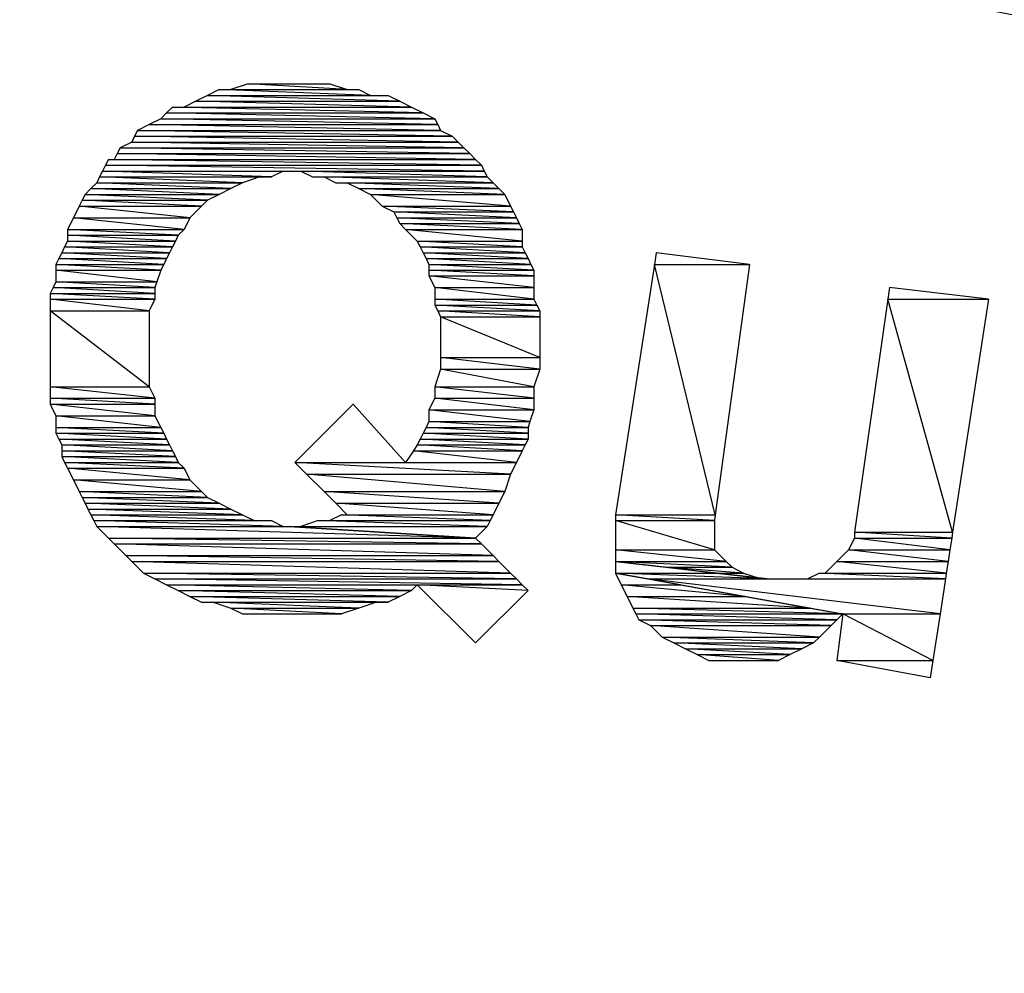
# Model space of a CAD drawing. Units: inches. Extents: x 8 to 672, y 8 to 632.
# Drawn here: x 394 to 403, y 205 to 213 of the extents above; entities that cross this region are included whole.
import ezdxf

# ---------------------------------------------------------------- set-up
doc = ezdxf.new("R2010")
doc.units = ezdxf.units.IN
doc.header["$LTSCALE"] = 40
doc.header["$MEASUREMENT"] = 0
doc.layers.add('Hydro CoverMaster_0 (1)', color=7, linetype='Continuous', lineweight=25)

msp = doc.modelspace()

# ---------------------------------------------------------------- linework, layer by layer
at = {"layer": 'Hydro CoverMaster_0 (1)', "color": 250, "true_color": 0x333333, "flags": 128}
for points in [[(396.0815, 212.8652), (395.9815, 212.8152), (397.3815, 212.8152), (396.0815, 212.8652)], [(396.0815, 212.8652), (397.2815, 212.8652), (397.3815, 212.8152), (396.0815, 212.8652)], [(396.3315, 212.9152), (396.1815, 212.8652), (397.1815, 212.8652), (396.3315, 212.9152)], [(396.3315, 212.9152), (397.0315, 212.9152), (397.1815, 212.8652), (396.3315, 212.9152)], [(395.9815, 212.8152), (395.8815, 212.7652), (397.6315, 212.7652), (395.9815, 212.8152)], [(395.9815, 212.8152), (397.5315, 212.8152), (397.6315, 212.7652), (395.9815, 212.8152)], [(395.6815, 212.7152), (395.6315, 212.6652), (397.8315, 212.6652), (395.6815, 212.7152)], [(395.6815, 212.7152), (397.7315, 212.7152), (397.8315, 212.6652), (395.6815, 212.7152)], [(395.8815, 212.7652), (395.7815, 212.7152), (397.7315, 212.7152), (395.8815, 212.7652)], [(395.8815, 212.7652), (397.6315, 212.7652), (397.7315, 212.7152), (395.8815, 212.7652)], [(395.5815, 212.6152), (395.4815, 212.5652), (397.9565, 212.5652), (395.5815, 212.6152)], [(395.6315, 212.6652), (395.5815, 212.6152), (397.9315, 212.6152), (395.6315, 212.6652)], [(395.5815, 212.6152), (397.9315, 212.6152), (397.9565, 212.5652), (395.5815, 212.6152)], [(395.6315, 212.6652), (397.8315, 212.6652), (397.9315, 212.6152), (395.6315, 212.6652)], [(395.4815, 212.5652), (395.3815, 212.5152), (397.9815, 212.5152), (395.4815, 212.5652)], [(395.4815, 212.5652), (397.9565, 212.5652), (397.9815, 212.5152), (395.4815, 212.5652)], [(395.3565, 212.4652), (395.3315, 212.4152), (398.1315, 212.4152), (395.3565, 212.4652)], [(395.3815, 212.5152), (395.3565, 212.4652), (398.0815, 212.4652), (395.3815, 212.5152)], [(395.3565, 212.4652), (398.0815, 212.4652), (398.1315, 212.4152), (395.3565, 212.4652)], [(395.3815, 212.5152), (397.9815, 212.5152), (398.0815, 212.4652), (395.3815, 212.5152)], [(395.2315, 212.3652), (395.2065, 212.3152), (398.2315, 212.3152), (395.2315, 212.3652)], [(395.3315, 212.4152), (395.2315, 212.3652), (398.1815, 212.3652), (395.3315, 212.4152)], [(395.2315, 212.3652), (398.1815, 212.3652), (398.2315, 212.3152), (395.2315, 212.3652)], [(395.3315, 212.4152), (398.1315, 212.4152), (398.1815, 212.3652), (395.3315, 212.4152)], [(395.2065, 212.3152), (395.1815, 212.2652), (398.2815, 212.2652), (395.2065, 212.3152)], [(395.2065, 212.3152), (398.2315, 212.3152), (398.2815, 212.2652), (395.2065, 212.3152)], [(395.1065, 212.2152), (395.0815, 212.1652), (398.3565, 212.1652), (395.1065, 212.2152)], [(395.1315, 212.2652), (395.1065, 212.2152), (398.3315, 212.2152), (395.1315, 212.2652)], [(395.1065, 212.2152), (398.3315, 212.2152), (398.3565, 212.1652), (395.1065, 212.2152)], [(395.1315, 212.2652), (398.2815, 212.2652), (398.3315, 212.2152), (395.1315, 212.2652)], [(395.0565, 212.1152), (395.0315, 212.0652), (396.2815, 212.0652), (395.0565, 212.1152)], [(395.0815, 212.1652), (395.0565, 212.1152), (396.5315, 212.1152), (395.0815, 212.1652)], [(395.0565, 212.1152), (396.4315, 212.1152), (396.2815, 212.0652), (395.0565, 212.1152)], [(395.0815, 212.1652), (396.6315, 212.1652), (396.5315, 212.1152), (395.0815, 212.1652)], [(396.7815, 212.1652), (396.8815, 212.1152), (398.3815, 212.1152), (396.7815, 212.1652)], [(396.7815, 212.1652), (398.3565, 212.1652), (398.3815, 212.1152), (396.7815, 212.1652)], [(396.9815, 212.1152), (397.0815, 212.0652), (398.4315, 212.0652), (396.9815, 212.1152)], [(396.9815, 212.1152), (398.3815, 212.1152), (398.4315, 212.0652), (396.9815, 212.1152)], [(395.0315, 212.0652), (394.9815, 212.0152), (396.1815, 212.0152), (395.0315, 212.0652)], [(395.0315, 212.0652), (396.2815, 212.0652), (396.1815, 212.0152), (395.0315, 212.0652)], [(397.1815, 212.0652), (397.2815, 212.0152), (398.4815, 212.0152), (397.1815, 212.0652)], [(397.1815, 212.0652), (398.4315, 212.0652), (398.4815, 212.0152), (397.1815, 212.0652)], [(394.9315, 211.9652), (394.9065, 211.9152), (395.9815, 211.9152), (394.9315, 211.9652)], [(394.9815, 212.0152), (394.9315, 211.9652), (396.0815, 211.9652), (394.9815, 212.0152)], [(394.9315, 211.9652), (396.0815, 211.9652), (395.9815, 211.9152), (394.9315, 211.9652)], [(394.9815, 212.0152), (396.1815, 212.0152), (396.0815, 211.9652), (394.9815, 212.0152)], [(397.2815, 212.0152), (397.3815, 211.9652), (398.5315, 211.9652), (397.2815, 212.0152)], [(397.2815, 212.0152), (398.4815, 212.0152), (398.5315, 211.9652), (397.2815, 212.0152)], [(397.3815, 211.9652), (397.4815, 211.8652), (398.5815, 211.8652), (397.3815, 211.9652)], [(397.3815, 211.9652), (398.5315, 211.9652), (398.5815, 211.8652), (397.3815, 211.9652)], [(394.8815, 211.8652), (394.8315, 211.7652), (395.8315, 211.7652), (394.8815, 211.8652)], [(394.9065, 211.9152), (394.8815, 211.8652), (395.9315, 211.8652), (394.9065, 211.9152)], [(394.8815, 211.8652), (395.9315, 211.8652), (395.8315, 211.7652), (394.8815, 211.8652)], [(394.9065, 211.9152), (395.9815, 211.9152), (395.9315, 211.8652), (394.9065, 211.9152)], [(397.4815, 211.8652), (397.5815, 211.8152), (398.6065, 211.8152), (397.4815, 211.8652)], [(397.4815, 211.8652), (398.5815, 211.8652), (398.6065, 211.8152), (397.4815, 211.8652)], [(394.8315, 211.7652), (394.7815, 211.6652), (395.7815, 211.6652), (394.8315, 211.7652)], [(394.8315, 211.7652), (395.8315, 211.7652), (395.7815, 211.6652), (394.8315, 211.7652)], [(397.5815, 211.8152), (397.6065, 211.7652), (398.6315, 211.7652), (397.5815, 211.8152)], [(397.5815, 211.8152), (398.6065, 211.8152), (398.6315, 211.7652), (397.5815, 211.8152)], [(397.6065, 211.7652), (397.6315, 211.7152), (398.6565, 211.7152), (397.6065, 211.7652)], [(397.6065, 211.7652), (398.6315, 211.7652), (398.6565, 211.7152), (397.6065, 211.7652)], [(397.6315, 211.7152), (397.6815, 211.6652), (398.6815, 211.6652), (397.6315, 211.7152)], [(397.6315, 211.7152), (398.6565, 211.7152), (398.6815, 211.6652), (397.6315, 211.7152)], [(394.7815, 211.6652), (394.7815, 211.6152), (395.7315, 211.6152), (394.7815, 211.6652)], [(394.7815, 211.6652), (395.7815, 211.6652), (395.7315, 211.6152), (394.7815, 211.6652)], [(394.7815, 211.6152), (394.7815, 211.5652), (395.7065, 211.5652), (394.7815, 211.6152)], [(394.7815, 211.6152), (395.7315, 211.6152), (395.7065, 211.5652), (394.7815, 211.6152)], [(397.6815, 211.6652), (397.7815, 211.5652), (398.6815, 211.5652), (397.6815, 211.6652)], [(397.6815, 211.6652), (398.6815, 211.6652), (398.6815, 211.5652), (397.6815, 211.6652)], [(394.7565, 211.5152), (394.7315, 211.4652), (395.6565, 211.4652), (394.7565, 211.5152)], [(394.7815, 211.5652), (394.7565, 211.5152), (395.6815, 211.5152), (394.7815, 211.5652)], [(394.7565, 211.5152), (395.6815, 211.5152), (395.6565, 211.4652), (394.7565, 211.5152)], [(394.7815, 211.5652), (395.7065, 211.5652), (395.6815, 211.5152), (394.7815, 211.5652)], [(397.7815, 211.5652), (397.8065, 211.5152), (398.6815, 211.5152), (397.7815, 211.5652)], [(397.7815, 211.5652), (398.6815, 211.5652), (398.6815, 211.5152), (397.7815, 211.5652)], [(397.8065, 211.5152), (397.8315, 211.4652), (398.7065, 211.4652), (397.8065, 211.5152)], [(397.8065, 211.5152), (398.6815, 211.5152), (398.7065, 211.4652), (397.8065, 211.5152)], [(394.7315, 211.4652), (394.7065, 211.4152), (395.6315, 211.4152), (394.7315, 211.4652)], [(394.7315, 211.4652), (395.6565, 211.4652), (395.6315, 211.4152), (394.7315, 211.4652)], [(397.8315, 211.4652), (397.8565, 211.4152), (398.7315, 211.4152), (397.8315, 211.4652)], [(397.8315, 211.4652), (398.7065, 211.4652), (398.7315, 211.4152), (397.8315, 211.4652)], [(399.8315, 211.4652), (399.8159, 211.3652), (400.6315, 211.3652), (399.8315, 211.4652)], [(394.7065, 211.4152), (394.6815, 211.3652), (395.6065, 211.3652), (394.7065, 211.4152)], [(394.6815, 211.3652), (394.6815, 211.3152), (395.5815, 211.3152), (394.6815, 211.3652)], [(394.6815, 211.3652), (395.6065, 211.3652), (395.5815, 211.3152), (394.6815, 211.3652)], [(394.7065, 211.4152), (395.6315, 211.4152), (395.6065, 211.3652), (394.7065, 211.4152)], [(397.8565, 211.4152), (397.8815, 211.3652), (398.7565, 211.3652), (397.8565, 211.4152)], [(397.8565, 211.4152), (398.7315, 211.4152), (398.7565, 211.3652), (397.8565, 211.4152)], [(397.8815, 211.3652), (397.8815, 211.3152), (398.7815, 211.3152), (397.8815, 211.3652)], [(397.8815, 211.3652), (398.7565, 211.3652), (398.7815, 211.3152), (397.8815, 211.3652)], [(399.8159, 211.3652), (399.4815, 209.2152), (400.3383, 209.2152), (399.8159, 211.3652)], [(399.8159, 211.3652), (400.6315, 211.3652), (400.3383, 209.2152), (399.8159, 211.3652)], [(394.6815, 211.3152), (394.6815, 211.2152), (395.5481, 211.2152), (394.6815, 211.3152)], [(394.6815, 211.3152), (395.5815, 211.3152), (395.5481, 211.2152), (394.6815, 211.3152)], [(397.8815, 211.3152), (397.8815, 211.2652), (398.7815, 211.2652), (397.8815, 211.3152)], [(397.8815, 211.3152), (398.7815, 211.3152), (398.7815, 211.2652), (397.8815, 211.3152)], [(397.8815, 211.2652), (397.9315, 211.1652), (398.7815, 211.1652), (397.8815, 211.2652)], [(397.8815, 211.2652), (398.7815, 211.2652), (398.7815, 211.1652), (397.8815, 211.2652)], [(394.6815, 211.2152), (394.6565, 211.1652), (395.5315, 211.1652), (394.6815, 211.2152)], [(394.6815, 211.2152), (395.5481, 211.2152), (395.5315, 211.1652), (394.6815, 211.2152)], [(394.6565, 211.1652), (394.6315, 211.1152), (395.5315, 211.1152), (394.6565, 211.1652)], [(394.6315, 211.1152), (394.6315, 211.0652), (395.5315, 211.0652), (394.6315, 211.1152)], [(394.6315, 211.1152), (395.5315, 211.1152), (395.5315, 211.0652), (394.6315, 211.1152)], [(394.6565, 211.1652), (395.5315, 211.1652), (395.5315, 211.1152), (394.6565, 211.1652)], [(397.9315, 211.1652), (397.9315, 211.0652), (398.7815, 211.0652), (397.9315, 211.1652)], [(397.9315, 211.1652), (398.7815, 211.1652), (398.7815, 211.0652), (397.9315, 211.1652)], [(401.8315, 211.1652), (401.8172, 211.0652), (402.6815, 211.0652), (401.8315, 211.1652)], [(394.6315, 211.0652), (394.6315, 210.9652), (395.4815, 210.9652), (394.6315, 211.0652)], [(394.6315, 211.0652), (395.5315, 211.0652), (395.4815, 210.9652), (394.6315, 211.0652)], [(397.9315, 211.0652), (397.9315, 211.0152), (398.8065, 211.0152), (397.9315, 211.0652)], [(397.9315, 211.0652), (398.7815, 211.0652), (398.8065, 211.0152), (397.9315, 211.0652)], [(397.9315, 211.0152), (397.9565, 210.9652), (398.8315, 210.9652), (397.9315, 211.0152)], [(397.9315, 211.0152), (398.8065, 211.0152), (398.8315, 210.9652), (397.9315, 211.0152)], [(401.8172, 211.0652), (401.5315, 209.0652), (402.3738, 209.0652), (401.8172, 211.0652)], [(401.8172, 211.0652), (402.6815, 211.0652), (402.3738, 209.0652), (401.8172, 211.0652)], [(394.6315, 210.9652), (394.6315, 210.3152), (395.4815, 210.3152), (394.6315, 210.9652)], [(394.6315, 210.9652), (395.4815, 210.9652), (395.4815, 210.3152), (394.6315, 210.9652)], [(397.9565, 210.9652), (397.9815, 210.9152), (398.8315, 210.9152), (397.9565, 210.9652)], [(397.9565, 210.9652), (398.8315, 210.9652), (398.8315, 210.9152), (397.9565, 210.9652)], [(397.9815, 210.9152), (397.9815, 210.5652), (398.8315, 210.5652), (397.9815, 210.9152)], [(397.9815, 210.9152), (398.8315, 210.9152), (398.8315, 210.5652), (397.9815, 210.9152)], [(397.9815, 210.5652), (397.9815, 210.4652), (398.8315, 210.4652), (397.9815, 210.5652)], [(397.9815, 210.5652), (398.8315, 210.5652), (398.8315, 210.4652), (397.9815, 210.5652)], [(397.9815, 210.4652), (397.9315, 210.3152), (398.7815, 210.3152), (397.9815, 210.4652)], [(397.9815, 210.4652), (398.8315, 210.4652), (398.7815, 210.3152), (397.9815, 210.4652)], [(394.6315, 210.3152), (394.6315, 210.2152), (395.5315, 210.2152), (394.6315, 210.3152)], [(394.6315, 210.3152), (395.4815, 210.3152), (395.5315, 210.2152), (394.6315, 210.3152)], [(397.9315, 210.3152), (397.9315, 210.2152), (398.7815, 210.2152), (397.9315, 210.3152)], [(397.9315, 210.3152), (398.7815, 210.3152), (398.7815, 210.2152), (397.9315, 210.3152)], [(394.6315, 210.2152), (394.6315, 210.1652), (395.5315, 210.1652), (394.6315, 210.2152)], [(394.6315, 210.2152), (395.5315, 210.2152), (395.5315, 210.1652), (394.6315, 210.2152)], [(394.6315, 210.1652), (394.6815, 210.0652), (395.5315, 210.0652), (394.6315, 210.1652)], [(394.6315, 210.1652), (395.5315, 210.1652), (395.5315, 210.0652), (394.6315, 210.1652)], [(397.9315, 210.2152), (397.8815, 210.1152), (398.7815, 210.1152), (397.9315, 210.2152)], [(397.9315, 210.2152), (398.7815, 210.2152), (398.7815, 210.1152), (397.9315, 210.2152)], [(397.8815, 210.1152), (397.8815, 210.0152), (398.7481, 210.0152), (397.8815, 210.1152)], [(397.8815, 210.1152), (398.7815, 210.1152), (398.7481, 210.0152), (397.8815, 210.1152)], [(394.6815, 210.0652), (394.6815, 209.9652), (395.5815, 209.9652), (394.6815, 210.0652)], [(394.6815, 210.0652), (395.5315, 210.0652), (395.5815, 209.9652), (394.6815, 210.0652)], [(397.8815, 210.0152), (397.8565, 209.9652), (398.7315, 209.9652), (397.8815, 210.0152)], [(397.8815, 210.0152), (398.7481, 210.0152), (398.7315, 209.9652), (397.8815, 210.0152)], [(394.6815, 209.9652), (394.6815, 209.9152), (395.6065, 209.9152), (394.6815, 209.9652)], [(394.6815, 209.9652), (395.5815, 209.9652), (395.6065, 209.9152), (394.6815, 209.9652)], [(394.6815, 209.9152), (394.7065, 209.8652), (395.6315, 209.8652), (394.6815, 209.9152)], [(394.6815, 209.9152), (395.6065, 209.9152), (395.6315, 209.8652), (394.6815, 209.9152)], [(397.8315, 209.9152), (397.8065, 209.8652), (398.7315, 209.8652), (397.8315, 209.9152)], [(397.8565, 209.9652), (397.8315, 209.9152), (398.7315, 209.9152), (397.8565, 209.9652)], [(397.8315, 209.9152), (398.7315, 209.9152), (398.7315, 209.8652), (397.8315, 209.9152)], [(397.8565, 209.9652), (398.7315, 209.9652), (398.7315, 209.9152), (397.8565, 209.9652)], [(394.7065, 209.8652), (394.7315, 209.8152), (395.6565, 209.8152), (394.7065, 209.8652)], [(394.7065, 209.8652), (395.6315, 209.8652), (395.6565, 209.8152), (394.7065, 209.8652)], [(397.8065, 209.8652), (397.7815, 209.8152), (398.7065, 209.8152), (397.8065, 209.8652)], [(397.8065, 209.8652), (398.7315, 209.8652), (398.7065, 209.8152), (397.8065, 209.8652)], [(394.7315, 209.8152), (394.7315, 209.7652), (395.6815, 209.7652), (394.7315, 209.8152)], [(394.7315, 209.8152), (395.6565, 209.8152), (395.6815, 209.7652), (394.7315, 209.8152)], [(394.7315, 209.7652), (394.7315, 209.7152), (395.7065, 209.7152), (394.7315, 209.7652)], [(394.7315, 209.7652), (395.6815, 209.7652), (395.7065, 209.7152), (394.7315, 209.7652)], [(397.7481, 209.7652), (397.6815, 209.6652), (398.6315, 209.6652), (397.7481, 209.7652)], [(397.7815, 209.8152), (397.7481, 209.7652), (398.6815, 209.7652), (397.7815, 209.8152)], [(397.7481, 209.7652), (398.6815, 209.7652), (398.6315, 209.6652), (397.7481, 209.7652)], [(397.7815, 209.8152), (398.7065, 209.8152), (398.6815, 209.7652), (397.7815, 209.8152)], [(394.7315, 209.7152), (394.7565, 209.6652), (395.7315, 209.6652), (394.7315, 209.7152)], [(394.7315, 209.7152), (395.7065, 209.7152), (395.7315, 209.6652), (394.7315, 209.7152)], [(394.7565, 209.6652), (394.7815, 209.6152), (395.7815, 209.6152), (394.7565, 209.6652)], [(394.7565, 209.6652), (395.7315, 209.6652), (395.7815, 209.6152), (394.7565, 209.6652)], [(396.7315, 209.6652), (396.8315, 209.5652), (398.5815, 209.5652), (396.7315, 209.6652)], [(396.7315, 209.6652), (398.6315, 209.6652), (398.5815, 209.5652), (396.7315, 209.6652)], [(394.7815, 209.6152), (394.8315, 209.5152), (395.8315, 209.5152), (394.7815, 209.6152)], [(394.7815, 209.6152), (395.7815, 209.6152), (395.8315, 209.5152), (394.7815, 209.6152)], [(394.8315, 209.5152), (394.8815, 209.4152), (395.9315, 209.4152), (394.8315, 209.5152)], [(394.8315, 209.5152), (395.8315, 209.5152), (395.9315, 209.4152), (394.8315, 209.5152)], [(396.8315, 209.5652), (396.9815, 209.4152), (398.5315, 209.4152), (396.8315, 209.5652)], [(396.8315, 209.5652), (398.5815, 209.5652), (398.5315, 209.4152), (396.8315, 209.5652)], [(394.8815, 209.4152), (394.9065, 209.3652), (395.9815, 209.3652), (394.8815, 209.4152)], [(394.8815, 209.4152), (395.9315, 209.4152), (395.9815, 209.3652), (394.8815, 209.4152)], [(396.9815, 209.4152), (397.0815, 209.3152), (398.4815, 209.3152), (396.9815, 209.4152)], [(396.9815, 209.4152), (398.5315, 209.4152), (398.4815, 209.3152), (396.9815, 209.4152)], [(394.9065, 209.3652), (394.9315, 209.3152), (396.0815, 209.3152), (394.9065, 209.3652)], [(394.9065, 209.3652), (395.9815, 209.3652), (396.0815, 209.3152), (394.9065, 209.3652)], [(394.9315, 209.3152), (394.9565, 209.2652), (396.1815, 209.2652), (394.9315, 209.3152)], [(394.9315, 209.3152), (396.0815, 209.3152), (396.1815, 209.2652), (394.9315, 209.3152)], [(397.0815, 209.3152), (397.1815, 209.2152), (398.4315, 209.2152), (397.0815, 209.3152)], [(397.0815, 209.3152), (398.4815, 209.3152), (398.4315, 209.2152), (397.0815, 209.3152)], [(394.9565, 209.2652), (394.9815, 209.2152), (396.2815, 209.2152), (394.9565, 209.2652)], [(394.9565, 209.2652), (396.1815, 209.2652), (396.2815, 209.2152), (394.9565, 209.2652)], [(394.9815, 209.2152), (395.0065, 209.1652), (396.3815, 209.1652), (394.9815, 209.2152)], [(394.9815, 209.2152), (396.2815, 209.2152), (396.3815, 209.1652), (394.9815, 209.2152)], [(395.0065, 209.1652), (395.0315, 209.1152), (396.6315, 209.1152), (395.0065, 209.1652)], [(395.0065, 209.1652), (396.5315, 209.1652), (396.6315, 209.1152), (395.0065, 209.1652)], [(396.9315, 209.1652), (396.7815, 209.1152), (398.3815, 209.1152), (396.9315, 209.1652)], [(396.9315, 209.1652), (398.4065, 209.1652), (398.3815, 209.1152), (396.9315, 209.1652)], [(397.1315, 209.2152), (397.0315, 209.1652), (398.4065, 209.1652), (397.1315, 209.2152)], [(397.1315, 209.2152), (398.4315, 209.2152), (398.4065, 209.1652), (397.1315, 209.2152)], [(399.4815, 209.2152), (399.4815, 209.1652), (400.3315, 209.1652), (399.4815, 209.2152)], [(399.4815, 209.2152), (400.3383, 209.2152), (400.3315, 209.1652), (399.4815, 209.2152)], [(399.4815, 209.1652), (399.4815, 208.9152), (400.3315, 208.9152), (399.4815, 209.1652)], [(399.4815, 209.1652), (400.3315, 209.1652), (400.3315, 208.9152), (399.4815, 209.1652)], [(395.0315, 209.1152), (395.1315, 209.0152), (398.2815, 209.0152), (395.0315, 209.1152)], [(395.0315, 209.1152), (396.6815, 209.1152), (398.2815, 209.0152), (395.0315, 209.1152)], [(396.6815, 209.1152), (398.3815, 209.1152), (398.2815, 209.0152), (396.6815, 209.1152)], [(401.5315, 209.0652), (401.5315, 209.0152), (402.3661, 209.0152), (401.5315, 209.0652)], [(401.5315, 209.0652), (402.3738, 209.0652), (402.3661, 209.0152), (401.5315, 209.0652)], [(395.1315, 209.0152), (395.1815, 208.9652), (398.3315, 208.9652), (395.1315, 209.0152)], [(395.1315, 209.0152), (398.2815, 209.0152), (398.3315, 208.9652), (395.1315, 209.0152)], [(401.5315, 209.0152), (401.4815, 208.9152), (402.3507, 208.9152), (401.5315, 209.0152)], [(401.5315, 209.0152), (402.3661, 209.0152), (402.3507, 208.9152), (401.5315, 209.0152)], [(395.1815, 208.9652), (395.2815, 208.8652), (398.4315, 208.8652), (395.1815, 208.9652)], [(395.1815, 208.9652), (398.3315, 208.9652), (398.4315, 208.8652), (395.1815, 208.9652)], [(399.4815, 208.9152), (399.4815, 208.8152), (400.4315, 208.8152), (399.4815, 208.9152)], [(399.4815, 208.9152), (400.3315, 208.9152), (400.4315, 208.8152), (399.4815, 208.9152)], [(401.4815, 208.9152), (401.3815, 208.8152), (402.3353, 208.8152), (401.4815, 208.9152)], [(401.4815, 208.9152), (402.3507, 208.9152), (402.3353, 208.8152), (401.4815, 208.9152)], [(395.2815, 208.8652), (395.3315, 208.8152), (398.4815, 208.8152), (395.2815, 208.8652)], [(395.2815, 208.8652), (398.4315, 208.8652), (398.4815, 208.8152), (395.2815, 208.8652)], [(395.3315, 208.8152), (395.4315, 208.7152), (398.5815, 208.7152), (395.3315, 208.8152)], [(395.3315, 208.8152), (398.4815, 208.8152), (398.5815, 208.7152), (395.3315, 208.8152)], [(399.4815, 208.8152), (399.9148, 208.7652), (400.4815, 208.7652), (399.4815, 208.8152)], [(399.4815, 208.8152), (400.4315, 208.8152), (400.4815, 208.7652), (399.4815, 208.8152)], [(399.4815, 208.8152), (399.4815, 208.7152), (400.3481, 208.7152), (399.4815, 208.8152)], [(401.3815, 208.8152), (401.2815, 208.7152), (402.3199, 208.7152), (401.3815, 208.8152)], [(401.3815, 208.8152), (402.3353, 208.8152), (402.3199, 208.7152), (401.3815, 208.8152)], [(399.9148, 208.7652), (400.3481, 208.7152), (400.5815, 208.7152), (399.9148, 208.7652)], [(399.9148, 208.7652), (400.4815, 208.7652), (400.5815, 208.7152), (399.9148, 208.7652)], [(395.4315, 208.7152), (395.5315, 208.6652), (398.6315, 208.6652), (395.4315, 208.7152)], [(395.4315, 208.7152), (398.5815, 208.7152), (398.6315, 208.6652), (395.4315, 208.7152)], [(395.5315, 208.6652), (395.6315, 208.6152), (398.6815, 208.6152), (395.5315, 208.6652)], [(395.5315, 208.6652), (398.6315, 208.6652), (398.6815, 208.6152), (395.5315, 208.6652)], [(399.4815, 208.7152), (399.5315, 208.6152), (400.0386, 208.6152), (399.4815, 208.7152)], [(399.4815, 208.7152), (399.76, 208.6652), (400.7815, 208.6652), (399.4815, 208.7152)], [(399.4815, 208.7152), (400.3481, 208.7152), (400.7815, 208.6652), (399.4815, 208.7152)], [(399.76, 208.6652), (401.4315, 208.3652), (402.2661, 208.3652), (399.76, 208.6652)], [(399.76, 208.6652), (402.3122, 208.6652), (402.2661, 208.3652), (399.76, 208.6652)], [(400.3481, 208.7152), (400.5815, 208.7152), (400.705, 208.674), (400.3481, 208.7152)], [(400.705, 208.674), (400.7315, 208.6652), (400.7815, 208.6652), (400.705, 208.674)], [(401.2315, 208.7152), (401.1315, 208.6652), (402.3122, 208.6652), (401.2315, 208.7152)], [(401.2315, 208.7152), (402.3199, 208.7152), (402.3122, 208.6652), (401.2315, 208.7152)], [(395.6315, 208.6152), (395.7315, 208.5652), (397.7315, 208.5652), (395.6315, 208.6152)], [(395.6315, 208.6152), (397.7815, 208.6152), (397.7315, 208.5652), (395.6315, 208.6152)], [(395.7315, 208.5652), (395.8315, 208.5152), (397.6315, 208.5152), (395.7315, 208.5652)], [(395.7315, 208.5652), (397.7315, 208.5652), (397.6315, 208.5152), (395.7315, 208.5652)], [(397.7815, 208.6152), (398.6815, 208.6152), (398.7315, 208.5652), (397.7815, 208.6152)], [(399.5315, 208.6152), (399.5815, 208.5152), (400.5957, 208.5152), (399.5315, 208.6152)], [(399.5315, 208.6152), (400.0386, 208.6152), (400.5957, 208.5152), (399.5315, 208.6152)], [(395.8315, 208.5152), (395.9315, 208.4652), (397.5315, 208.4652), (395.8315, 208.5152)], [(395.8315, 208.5152), (397.6315, 208.5152), (397.5315, 208.4652), (395.8315, 208.5152)], [(399.5815, 208.5152), (399.6315, 208.4152), (401.1529, 208.4152), (399.5815, 208.5152)], [(399.5815, 208.5152), (400.5957, 208.5152), (401.1529, 208.4152), (399.5815, 208.5152)], [(396.0315, 208.4652), (396.1815, 208.4152), (397.2815, 208.4152), (396.0315, 208.4652)], [(396.0315, 208.4652), (397.4315, 208.4652), (397.2815, 208.4152), (396.0315, 208.4652)], [(396.1815, 208.4152), (396.2815, 208.3652), (397.1315, 208.3652), (396.1815, 208.4152)], [(396.1815, 208.4152), (397.2815, 208.4152), (397.1315, 208.3652), (396.1815, 208.4152)], [(399.6315, 208.4152), (399.6565, 208.3652), (401.4315, 208.3652), (399.6315, 208.4152)], [(399.6315, 208.4152), (401.1529, 208.4152), (401.4315, 208.3652), (399.6315, 208.4152)], [(399.6565, 208.3652), (399.6815, 208.3152), (401.3815, 208.3152), (399.6565, 208.3652)], [(399.6565, 208.3652), (401.4315, 208.3652), (401.3815, 208.3152), (399.6565, 208.3652)], [(399.6815, 208.3152), (399.7815, 208.2652), (401.3315, 208.2652), (399.6815, 208.3152)], [(399.6815, 208.3152), (401.3815, 208.3152), (401.3315, 208.2652), (399.6815, 208.3152)], [(401.4315, 208.3652), (401.3815, 207.9652), (402.2045, 207.9652), (401.4315, 208.3652)], [(401.4315, 208.3652), (402.2661, 208.3652), (402.2045, 207.9652), (401.4315, 208.3652)], [(399.7815, 208.2652), (399.8815, 208.1652), (401.2315, 208.1652), (399.7815, 208.2652)], [(399.7815, 208.2652), (401.3315, 208.2652), (401.2315, 208.1652), (399.7815, 208.2652)], [(399.8815, 208.1652), (399.9815, 208.1152), (401.1815, 208.1152), (399.8815, 208.1652)], [(399.8815, 208.1652), (401.2315, 208.1652), (401.1815, 208.1152), (399.8815, 208.1652)], [(399.9815, 208.1152), (400.0815, 208.0652), (401.0815, 208.0652), (399.9815, 208.1152)], [(399.9815, 208.1152), (401.1815, 208.1152), (401.0815, 208.0652), (399.9815, 208.1152)], [(400.0815, 208.0652), (400.1815, 208.0152), (400.9815, 208.0152), (400.0815, 208.0652)], [(400.0815, 208.0652), (401.0815, 208.0652), (400.9815, 208.0152), (400.0815, 208.0652)], [(400.1815, 208.0152), (400.2815, 207.9652), (400.8815, 207.9652), (400.1815, 208.0152)], [(400.1815, 208.0152), (400.9815, 208.0152), (400.8815, 207.9652), (400.1815, 208.0152)], [(401.3815, 207.9652), (402.2045, 207.9652), (402.1815, 207.8152), (401.3815, 207.9652)]]:
    msp.add_lwpolyline(points, dxfattribs=at)
at = {"layer": 'Hydro CoverMaster_0 (1)', "color": 250, "lineweight": 25, "true_color": 0x333333, "flags": 128}
for points in [[(397.2315, 210.1652), (396.7315, 209.6652), (397.6815, 209.6652), (397.2315, 210.1652)], [(398.7315, 208.5652), (397.7815, 208.6152), (398.2815, 208.1152), (398.7315, 208.5652)]]:
    msp.add_lwpolyline(points, dxfattribs=at)
at = {"layer": 'Hydro CoverMaster_0 (1)', "color": 250, "lineweight": 25, "true_color": 0x333333}
for centre, radius, start, end in [((395.1565, 173.1078), 48.6797, 2.71677, 177.28323), ((395.1315, 173.0946), 41.1462, 8.90687, 171.09313)]:
    msp.add_arc(centre, radius, start, end, dxfattribs=at)
at = {"layer": 'Hydro CoverMaster_0 (1)', "color": 250, "true_color": 0x333333}
for points in [[(396.0815, 212.8652), (395.9815, 212.8152), (397.3815, 212.8152), (396.0815, 212.8652)], [(396.0815, 212.8652), (397.2815, 212.8652), (397.3815, 212.8152), (396.0815, 212.8652)], [(396.3315, 212.9152), (396.1815, 212.8652), (397.1815, 212.8652), (396.3315, 212.9152)], [(396.3315, 212.9152), (397.0315, 212.9152), (397.1815, 212.8652), (396.3315, 212.9152)], [(395.9815, 212.8152), (395.8815, 212.7652), (397.6315, 212.7652), (395.9815, 212.8152)], [(395.9815, 212.8152), (397.5315, 212.8152), (397.6315, 212.7652), (395.9815, 212.8152)], [(395.6815, 212.7152), (395.6315, 212.6652), (397.8315, 212.6652), (395.6815, 212.7152)], [(395.6815, 212.7152), (397.7315, 212.7152), (397.8315, 212.6652), (395.6815, 212.7152)], [(395.8815, 212.7652), (395.7815, 212.7152), (397.7315, 212.7152), (395.8815, 212.7652)], [(395.8815, 212.7652), (397.6315, 212.7652), (397.7315, 212.7152), (395.8815, 212.7652)], [(395.5815, 212.6152), (395.4815, 212.5652), (397.9565, 212.5652), (395.5815, 212.6152)], [(395.6315, 212.6652), (395.5815, 212.6152), (397.9315, 212.6152), (395.6315, 212.6652)], [(395.5815, 212.6152), (397.9315, 212.6152), (397.9565, 212.5652), (395.5815, 212.6152)], [(395.6315, 212.6652), (397.8315, 212.6652), (397.9315, 212.6152), (395.6315, 212.6652)], [(395.4815, 212.5652), (395.3815, 212.5152), (397.9815, 212.5152), (395.4815, 212.5652)], [(395.4815, 212.5652), (397.9565, 212.5652), (397.9815, 212.5152), (395.4815, 212.5652)], [(395.3565, 212.4652), (395.3315, 212.4152), (398.1315, 212.4152), (395.3565, 212.4652)], [(395.3815, 212.5152), (395.3565, 212.4652), (398.0815, 212.4652), (395.3815, 212.5152)], [(395.3565, 212.4652), (398.0815, 212.4652), (398.1315, 212.4152), (395.3565, 212.4652)], [(395.3815, 212.5152), (397.9815, 212.5152), (398.0815, 212.4652), (395.3815, 212.5152)], [(395.2315, 212.3652), (395.2065, 212.3152), (398.2315, 212.3152), (395.2315, 212.3652)], [(395.3315, 212.4152), (395.2315, 212.3652), (398.1815, 212.3652), (395.3315, 212.4152)], [(395.2315, 212.3652), (398.1815, 212.3652), (398.2315, 212.3152), (395.2315, 212.3652)], [(395.3315, 212.4152), (398.1315, 212.4152), (398.1815, 212.3652), (395.3315, 212.4152)], [(395.2065, 212.3152), (395.1815, 212.2652), (398.2815, 212.2652), (395.2065, 212.3152)], [(395.2065, 212.3152), (398.2315, 212.3152), (398.2815, 212.2652), (395.2065, 212.3152)], [(395.1065, 212.2152), (395.0815, 212.1652), (398.3565, 212.1652), (395.1065, 212.2152)], [(395.1315, 212.2652), (395.1065, 212.2152), (398.3315, 212.2152), (395.1315, 212.2652)], [(395.1065, 212.2152), (398.3315, 212.2152), (398.3565, 212.1652), (395.1065, 212.2152)], [(395.1315, 212.2652), (398.2815, 212.2652), (398.3315, 212.2152), (395.1315, 212.2652)], [(395.0565, 212.1152), (395.0315, 212.0652), (396.2815, 212.0652), (395.0565, 212.1152)], [(395.0815, 212.1652), (395.0565, 212.1152), (396.5315, 212.1152), (395.0815, 212.1652)], [(395.0565, 212.1152), (396.4315, 212.1152), (396.2815, 212.0652), (395.0565, 212.1152)], [(395.0815, 212.1652), (396.6315, 212.1652), (396.5315, 212.1152), (395.0815, 212.1652)], [(396.7815, 212.1652), (396.8815, 212.1152), (398.3815, 212.1152), (396.7815, 212.1652)], [(396.7815, 212.1652), (398.3565, 212.1652), (398.3815, 212.1152), (396.7815, 212.1652)], [(396.9815, 212.1152), (397.0815, 212.0652), (398.4315, 212.0652), (396.9815, 212.1152)], [(396.9815, 212.1152), (398.3815, 212.1152), (398.4315, 212.0652), (396.9815, 212.1152)], [(395.0315, 212.0652), (394.9815, 212.0152), (396.1815, 212.0152), (395.0315, 212.0652)], [(395.0315, 212.0652), (396.2815, 212.0652), (396.1815, 212.0152), (395.0315, 212.0652)], [(397.1815, 212.0652), (397.2815, 212.0152), (398.4815, 212.0152), (397.1815, 212.0652)], [(397.1815, 212.0652), (398.4315, 212.0652), (398.4815, 212.0152), (397.1815, 212.0652)], [(394.9315, 211.9652), (394.9065, 211.9152), (395.9815, 211.9152), (394.9315, 211.9652)], [(394.9815, 212.0152), (394.9315, 211.9652), (396.0815, 211.9652), (394.9815, 212.0152)], [(394.9315, 211.9652), (396.0815, 211.9652), (395.9815, 211.9152), (394.9315, 211.9652)], [(394.9815, 212.0152), (396.1815, 212.0152), (396.0815, 211.9652), (394.9815, 212.0152)], [(397.2815, 212.0152), (397.3815, 211.9652), (398.5315, 211.9652), (397.2815, 212.0152)], [(397.2815, 212.0152), (398.4815, 212.0152), (398.5315, 211.9652), (397.2815, 212.0152)], [(397.3815, 211.9652), (397.4815, 211.8652), (398.5815, 211.8652), (397.3815, 211.9652)], [(397.3815, 211.9652), (398.5315, 211.9652), (398.5815, 211.8652), (397.3815, 211.9652)], [(394.8815, 211.8652), (394.8315, 211.7652), (395.8315, 211.7652), (394.8815, 211.8652)], [(394.9065, 211.9152), (394.8815, 211.8652), (395.9315, 211.8652), (394.9065, 211.9152)], [(394.8815, 211.8652), (395.9315, 211.8652), (395.8315, 211.7652), (394.8815, 211.8652)], [(394.9065, 211.9152), (395.9815, 211.9152), (395.9315, 211.8652), (394.9065, 211.9152)], [(397.4815, 211.8652), (397.5815, 211.8152), (398.6065, 211.8152), (397.4815, 211.8652)], [(397.4815, 211.8652), (398.5815, 211.8652), (398.6065, 211.8152), (397.4815, 211.8652)], [(394.8315, 211.7652), (394.7815, 211.6652), (395.7815, 211.6652), (394.8315, 211.7652)], [(394.8315, 211.7652), (395.8315, 211.7652), (395.7815, 211.6652), (394.8315, 211.7652)], [(397.5815, 211.8152), (397.6065, 211.7652), (398.6315, 211.7652), (397.5815, 211.8152)], [(397.5815, 211.8152), (398.6065, 211.8152), (398.6315, 211.7652), (397.5815, 211.8152)], [(397.6065, 211.7652), (397.6315, 211.7152), (398.6565, 211.7152), (397.6065, 211.7652)], [(397.6065, 211.7652), (398.6315, 211.7652), (398.6565, 211.7152), (397.6065, 211.7652)], [(397.6315, 211.7152), (397.6815, 211.6652), (398.6815, 211.6652), (397.6315, 211.7152)], [(397.6315, 211.7152), (398.6565, 211.7152), (398.6815, 211.6652), (397.6315, 211.7152)], [(394.7815, 211.6652), (394.7815, 211.6152), (395.7315, 211.6152), (394.7815, 211.6652)], [(394.7815, 211.6652), (395.7815, 211.6652), (395.7315, 211.6152), (394.7815, 211.6652)], [(394.7815, 211.6152), (394.7815, 211.5652), (395.7065, 211.5652), (394.7815, 211.6152)], [(394.7815, 211.6152), (395.7315, 211.6152), (395.7065, 211.5652), (394.7815, 211.6152)], [(397.6815, 211.6652), (397.7815, 211.5652), (398.6815, 211.5652), (397.6815, 211.6652)], [(397.6815, 211.6652), (398.6815, 211.6652), (398.6815, 211.5652), (397.6815, 211.6652)], [(394.7565, 211.5152), (394.7315, 211.4652), (395.6565, 211.4652), (394.7565, 211.5152)], [(394.7815, 211.5652), (394.7565, 211.5152), (395.6815, 211.5152), (394.7815, 211.5652)], [(394.7565, 211.5152), (395.6815, 211.5152), (395.6565, 211.4652), (394.7565, 211.5152)], [(394.7815, 211.5652), (395.7065, 211.5652), (395.6815, 211.5152), (394.7815, 211.5652)], [(397.7815, 211.5652), (397.8065, 211.5152), (398.6815, 211.5152), (397.7815, 211.5652)], [(397.7815, 211.5652), (398.6815, 211.5652), (398.6815, 211.5152), (397.7815, 211.5652)], [(397.8065, 211.5152), (397.8315, 211.4652), (398.7065, 211.4652), (397.8065, 211.5152)], [(397.8065, 211.5152), (398.6815, 211.5152), (398.7065, 211.4652), (397.8065, 211.5152)], [(394.7315, 211.4652), (394.7065, 211.4152), (395.6315, 211.4152), (394.7315, 211.4652)], [(394.7315, 211.4652), (395.6565, 211.4652), (395.6315, 211.4152), (394.7315, 211.4652)], [(397.8315, 211.4652), (397.8565, 211.4152), (398.7315, 211.4152), (397.8315, 211.4652)], [(397.8315, 211.4652), (398.7065, 211.4652), (398.7315, 211.4152), (397.8315, 211.4652)], [(399.8315, 211.4652), (399.8159, 211.3652), (400.6315, 211.3652), (399.8315, 211.4652)], [(394.7065, 211.4152), (394.6815, 211.3652), (395.6065, 211.3652), (394.7065, 211.4152)], [(394.6815, 211.3652), (394.6815, 211.3152), (395.5815, 211.3152), (394.6815, 211.3652)], [(394.6815, 211.3652), (395.6065, 211.3652), (395.5815, 211.3152), (394.6815, 211.3652)], [(394.7065, 211.4152), (395.6315, 211.4152), (395.6065, 211.3652), (394.7065, 211.4152)], [(397.8565, 211.4152), (397.8815, 211.3652), (398.7565, 211.3652), (397.8565, 211.4152)], [(397.8565, 211.4152), (398.7315, 211.4152), (398.7565, 211.3652), (397.8565, 211.4152)], [(397.8815, 211.3652), (397.8815, 211.3152), (398.7815, 211.3152), (397.8815, 211.3652)], [(397.8815, 211.3652), (398.7565, 211.3652), (398.7815, 211.3152), (397.8815, 211.3652)], [(399.8159, 211.3652), (399.4815, 209.2152), (400.3383, 209.2152), (399.8159, 211.3652)], [(399.8159, 211.3652), (400.6315, 211.3652), (400.3383, 209.2152), (399.8159, 211.3652)], [(394.6815, 211.3152), (394.6815, 211.2152), (395.5481, 211.2152), (394.6815, 211.3152)], [(394.6815, 211.3152), (395.5815, 211.3152), (395.5481, 211.2152), (394.6815, 211.3152)], [(397.8815, 211.3152), (397.8815, 211.2652), (398.7815, 211.2652), (397.8815, 211.3152)], [(397.8815, 211.3152), (398.7815, 211.3152), (398.7815, 211.2652), (397.8815, 211.3152)], [(397.8815, 211.2652), (397.9315, 211.1652), (398.7815, 211.1652), (397.8815, 211.2652)], [(397.8815, 211.2652), (398.7815, 211.2652), (398.7815, 211.1652), (397.8815, 211.2652)], [(394.6815, 211.2152), (394.6565, 211.1652), (395.5315, 211.1652), (394.6815, 211.2152)], [(394.6815, 211.2152), (395.5481, 211.2152), (395.5315, 211.1652), (394.6815, 211.2152)], [(394.6565, 211.1652), (394.6315, 211.1152), (395.5315, 211.1152), (394.6565, 211.1652)], [(394.6315, 211.1152), (394.6315, 211.0652), (395.5315, 211.0652), (394.6315, 211.1152)], [(394.6315, 211.1152), (395.5315, 211.1152), (395.5315, 211.0652), (394.6315, 211.1152)], [(394.6565, 211.1652), (395.5315, 211.1652), (395.5315, 211.1152), (394.6565, 211.1652)], [(397.9315, 211.1652), (397.9315, 211.0652), (398.7815, 211.0652), (397.9315, 211.1652)], [(397.9315, 211.1652), (398.7815, 211.1652), (398.7815, 211.0652), (397.9315, 211.1652)], [(401.8315, 211.1652), (401.8172, 211.0652), (402.6815, 211.0652), (401.8315, 211.1652)], [(394.6315, 211.0652), (394.6315, 210.9652), (395.4815, 210.9652), (394.6315, 211.0652)], [(394.6315, 211.0652), (395.5315, 211.0652), (395.4815, 210.9652), (394.6315, 211.0652)], [(397.9315, 211.0652), (397.9315, 211.0152), (398.8065, 211.0152), (397.9315, 211.0652)], [(397.9315, 211.0652), (398.7815, 211.0652), (398.8065, 211.0152), (397.9315, 211.0652)], [(397.9315, 211.0152), (397.9565, 210.9652), (398.8315, 210.9652), (397.9315, 211.0152)], [(397.9315, 211.0152), (398.8065, 211.0152), (398.8315, 210.9652), (397.9315, 211.0152)], [(401.8172, 211.0652), (401.5315, 209.0652), (402.3738, 209.0652), (401.8172, 211.0652)], [(401.8172, 211.0652), (402.6815, 211.0652), (402.3738, 209.0652), (401.8172, 211.0652)], [(394.6315, 210.9652), (394.6315, 210.3152), (395.4815, 210.3152), (394.6315, 210.9652)], [(394.6315, 210.9652), (395.4815, 210.9652), (395.4815, 210.3152), (394.6315, 210.9652)], [(397.9565, 210.9652), (397.9815, 210.9152), (398.8315, 210.9152), (397.9565, 210.9652)], [(397.9565, 210.9652), (398.8315, 210.9652), (398.8315, 210.9152), (397.9565, 210.9652)], [(397.9815, 210.9152), (397.9815, 210.5652), (398.8315, 210.5652), (397.9815, 210.9152)], [(397.9815, 210.9152), (398.8315, 210.9152), (398.8315, 210.5652), (397.9815, 210.9152)], [(397.9815, 210.5652), (397.9815, 210.4652), (398.8315, 210.4652), (397.9815, 210.5652)], [(397.9815, 210.5652), (398.8315, 210.5652), (398.8315, 210.4652), (397.9815, 210.5652)], [(397.9815, 210.4652), (397.9315, 210.3152), (398.7815, 210.3152), (397.9815, 210.4652)], [(397.9815, 210.4652), (398.8315, 210.4652), (398.7815, 210.3152), (397.9815, 210.4652)], [(394.6315, 210.3152), (394.6315, 210.2152), (395.5315, 210.2152), (394.6315, 210.3152)], [(394.6315, 210.3152), (395.4815, 210.3152), (395.5315, 210.2152), (394.6315, 210.3152)], [(397.9315, 210.3152), (397.9315, 210.2152), (398.7815, 210.2152), (397.9315, 210.3152)], [(397.9315, 210.3152), (398.7815, 210.3152), (398.7815, 210.2152), (397.9315, 210.3152)], [(394.6315, 210.2152), (394.6315, 210.1652), (395.5315, 210.1652), (394.6315, 210.2152)], [(394.6315, 210.2152), (395.5315, 210.2152), (395.5315, 210.1652), (394.6315, 210.2152)], [(394.6315, 210.1652), (394.6815, 210.0652), (395.5315, 210.0652), (394.6315, 210.1652)], [(394.6315, 210.1652), (395.5315, 210.1652), (395.5315, 210.0652), (394.6315, 210.1652)], [(397.2315, 210.1652), (396.7315, 209.6652), (397.6815, 209.6652), (397.2315, 210.1652)], [(397.9315, 210.2152), (397.8815, 210.1152), (398.7815, 210.1152), (397.9315, 210.2152)], [(397.9315, 210.2152), (398.7815, 210.2152), (398.7815, 210.1152), (397.9315, 210.2152)], [(397.8815, 210.1152), (397.8815, 210.0152), (398.7481, 210.0152), (397.8815, 210.1152)], [(397.8815, 210.1152), (398.7815, 210.1152), (398.7481, 210.0152), (397.8815, 210.1152)], [(394.6815, 210.0652), (394.6815, 209.9652), (395.5815, 209.9652), (394.6815, 210.0652)], [(394.6815, 210.0652), (395.5315, 210.0652), (395.5815, 209.9652), (394.6815, 210.0652)], [(397.8815, 210.0152), (397.8565, 209.9652), (398.7315, 209.9652), (397.8815, 210.0152)], [(397.8815, 210.0152), (398.7481, 210.0152), (398.7315, 209.9652), (397.8815, 210.0152)], [(394.6815, 209.9652), (394.6815, 209.9152), (395.6065, 209.9152), (394.6815, 209.9652)], [(394.6815, 209.9652), (395.5815, 209.9652), (395.6065, 209.9152), (394.6815, 209.9652)], [(394.6815, 209.9152), (394.7065, 209.8652), (395.6315, 209.8652), (394.6815, 209.9152)], [(394.6815, 209.9152), (395.6065, 209.9152), (395.6315, 209.8652), (394.6815, 209.9152)], [(397.8315, 209.9152), (397.8065, 209.8652), (398.7315, 209.8652), (397.8315, 209.9152)], [(397.8565, 209.9652), (397.8315, 209.9152), (398.7315, 209.9152), (397.8565, 209.9652)], [(397.8315, 209.9152), (398.7315, 209.9152), (398.7315, 209.8652), (397.8315, 209.9152)], [(397.8565, 209.9652), (398.7315, 209.9652), (398.7315, 209.9152), (397.8565, 209.9652)], [(394.7065, 209.8652), (394.7315, 209.8152), (395.6565, 209.8152), (394.7065, 209.8652)], [(394.7065, 209.8652), (395.6315, 209.8652), (395.6565, 209.8152), (394.7065, 209.8652)], [(397.8065, 209.8652), (397.7815, 209.8152), (398.7065, 209.8152), (397.8065, 209.8652)], [(397.8065, 209.8652), (398.7315, 209.8652), (398.7065, 209.8152), (397.8065, 209.8652)], [(394.7315, 209.8152), (394.7315, 209.7652), (395.6815, 209.7652), (394.7315, 209.8152)], [(394.7315, 209.8152), (395.6565, 209.8152), (395.6815, 209.7652), (394.7315, 209.8152)], [(394.7315, 209.7652), (394.7315, 209.7152), (395.7065, 209.7152), (394.7315, 209.7652)], [(394.7315, 209.7652), (395.6815, 209.7652), (395.7065, 209.7152), (394.7315, 209.7652)], [(397.7481, 209.7652), (397.6815, 209.6652), (398.6315, 209.6652), (397.7481, 209.7652)], [(397.7815, 209.8152), (397.7481, 209.7652), (398.6815, 209.7652), (397.7815, 209.8152)], [(397.7481, 209.7652), (398.6815, 209.7652), (398.6315, 209.6652), (397.7481, 209.7652)], [(397.7815, 209.8152), (398.7065, 209.8152), (398.6815, 209.7652), (397.7815, 209.8152)], [(394.7315, 209.7152), (394.7565, 209.6652), (395.7315, 209.6652), (394.7315, 209.7152)], [(394.7315, 209.7152), (395.7065, 209.7152), (395.7315, 209.6652), (394.7315, 209.7152)], [(394.7565, 209.6652), (394.7815, 209.6152), (395.7815, 209.6152), (394.7565, 209.6652)], [(394.7565, 209.6652), (395.7315, 209.6652), (395.7815, 209.6152), (394.7565, 209.6652)], [(396.7315, 209.6652), (396.8315, 209.5652), (398.5815, 209.5652), (396.7315, 209.6652)], [(396.7315, 209.6652), (398.6315, 209.6652), (398.5815, 209.5652), (396.7315, 209.6652)], [(394.7815, 209.6152), (394.8315, 209.5152), (395.8315, 209.5152), (394.7815, 209.6152)], [(394.7815, 209.6152), (395.7815, 209.6152), (395.8315, 209.5152), (394.7815, 209.6152)], [(394.8315, 209.5152), (394.8815, 209.4152), (395.9315, 209.4152), (394.8315, 209.5152)], [(394.8315, 209.5152), (395.8315, 209.5152), (395.9315, 209.4152), (394.8315, 209.5152)], [(396.8315, 209.5652), (396.9815, 209.4152), (398.5315, 209.4152), (396.8315, 209.5652)], [(396.8315, 209.5652), (398.5815, 209.5652), (398.5315, 209.4152), (396.8315, 209.5652)], [(394.8815, 209.4152), (394.9065, 209.3652), (395.9815, 209.3652), (394.8815, 209.4152)], [(394.8815, 209.4152), (395.9315, 209.4152), (395.9815, 209.3652), (394.8815, 209.4152)], [(396.9815, 209.4152), (397.0815, 209.3152), (398.4815, 209.3152), (396.9815, 209.4152)], [(396.9815, 209.4152), (398.5315, 209.4152), (398.4815, 209.3152), (396.9815, 209.4152)], [(394.9065, 209.3652), (394.9315, 209.3152), (396.0815, 209.3152), (394.9065, 209.3652)], [(394.9065, 209.3652), (395.9815, 209.3652), (396.0815, 209.3152), (394.9065, 209.3652)], [(394.9315, 209.3152), (394.9565, 209.2652), (396.1815, 209.2652), (394.9315, 209.3152)], [(394.9315, 209.3152), (396.0815, 209.3152), (396.1815, 209.2652), (394.9315, 209.3152)], [(397.0815, 209.3152), (397.1815, 209.2152), (398.4315, 209.2152), (397.0815, 209.3152)], [(397.0815, 209.3152), (398.4815, 209.3152), (398.4315, 209.2152), (397.0815, 209.3152)], [(394.9565, 209.2652), (394.9815, 209.2152), (396.2815, 209.2152), (394.9565, 209.2652)], [(394.9565, 209.2652), (396.1815, 209.2652), (396.2815, 209.2152), (394.9565, 209.2652)], [(394.9815, 209.2152), (395.0065, 209.1652), (396.3815, 209.1652), (394.9815, 209.2152)], [(394.9815, 209.2152), (396.2815, 209.2152), (396.3815, 209.1652), (394.9815, 209.2152)], [(395.0065, 209.1652), (395.0315, 209.1152), (396.6315, 209.1152), (395.0065, 209.1652)], [(395.0065, 209.1652), (396.5315, 209.1652), (396.6315, 209.1152), (395.0065, 209.1652)], [(396.9315, 209.1652), (396.7815, 209.1152), (398.3815, 209.1152), (396.9315, 209.1652)], [(396.9315, 209.1652), (398.4065, 209.1652), (398.3815, 209.1152), (396.9315, 209.1652)], [(397.1315, 209.2152), (397.0315, 209.1652), (398.4065, 209.1652), (397.1315, 209.2152)], [(397.1315, 209.2152), (398.4315, 209.2152), (398.4065, 209.1652), (397.1315, 209.2152)], [(399.4815, 209.2152), (399.4815, 209.1652), (400.3315, 209.1652), (399.4815, 209.2152)], [(399.4815, 209.2152), (400.3383, 209.2152), (400.3315, 209.1652), (399.4815, 209.2152)], [(399.4815, 209.1652), (399.4815, 208.9152), (400.3315, 208.9152), (399.4815, 209.1652)], [(399.4815, 209.1652), (400.3315, 209.1652), (400.3315, 208.9152), (399.4815, 209.1652)], [(395.0315, 209.1152), (395.1315, 209.0152), (398.2815, 209.0152), (395.0315, 209.1152)], [(395.0315, 209.1152), (396.6815, 209.1152), (398.2815, 209.0152), (395.0315, 209.1152)], [(396.6815, 209.1152), (398.3815, 209.1152), (398.2815, 209.0152), (396.6815, 209.1152)], [(401.5315, 209.0652), (401.5315, 209.0152), (402.3661, 209.0152), (401.5315, 209.0652)], [(401.5315, 209.0652), (402.3738, 209.0652), (402.3661, 209.0152), (401.5315, 209.0652)], [(395.1315, 209.0152), (395.1815, 208.9652), (398.3315, 208.9652), (395.1315, 209.0152)], [(395.1315, 209.0152), (398.2815, 209.0152), (398.3315, 208.9652), (395.1315, 209.0152)], [(401.5315, 209.0152), (401.4815, 208.9152), (402.3507, 208.9152), (401.5315, 209.0152)], [(401.5315, 209.0152), (402.3661, 209.0152), (402.3507, 208.9152), (401.5315, 209.0152)], [(395.1815, 208.9652), (395.2815, 208.8652), (398.4315, 208.8652), (395.1815, 208.9652)], [(395.1815, 208.9652), (398.3315, 208.9652), (398.4315, 208.8652), (395.1815, 208.9652)], [(399.4815, 208.9152), (399.4815, 208.8152), (400.4315, 208.8152), (399.4815, 208.9152)], [(399.4815, 208.9152), (400.3315, 208.9152), (400.4315, 208.8152), (399.4815, 208.9152)], [(401.4815, 208.9152), (401.3815, 208.8152), (402.3353, 208.8152), (401.4815, 208.9152)], [(401.4815, 208.9152), (402.3507, 208.9152), (402.3353, 208.8152), (401.4815, 208.9152)], [(395.2815, 208.8652), (395.3315, 208.8152), (398.4815, 208.8152), (395.2815, 208.8652)], [(395.2815, 208.8652), (398.4315, 208.8652), (398.4815, 208.8152), (395.2815, 208.8652)], [(395.3315, 208.8152), (395.4315, 208.7152), (398.5815, 208.7152), (395.3315, 208.8152)], [(395.3315, 208.8152), (398.4815, 208.8152), (398.5815, 208.7152), (395.3315, 208.8152)], [(399.4815, 208.8152), (399.9148, 208.7652), (400.4815, 208.7652), (399.4815, 208.8152)], [(399.4815, 208.8152), (400.4315, 208.8152), (400.4815, 208.7652), (399.4815, 208.8152)], [(399.4815, 208.8152), (399.4815, 208.7152), (400.3481, 208.7152), (399.4815, 208.8152)], [(401.3815, 208.8152), (401.2815, 208.7152), (402.3199, 208.7152), (401.3815, 208.8152)], [(401.3815, 208.8152), (402.3353, 208.8152), (402.3199, 208.7152), (401.3815, 208.8152)], [(399.9148, 208.7652), (400.3481, 208.7152), (400.5815, 208.7152), (399.9148, 208.7652)], [(399.9148, 208.7652), (400.4815, 208.7652), (400.5815, 208.7152), (399.9148, 208.7652)], [(395.4315, 208.7152), (395.5315, 208.6652), (398.6315, 208.6652), (395.4315, 208.7152)], [(395.4315, 208.7152), (398.5815, 208.7152), (398.6315, 208.6652), (395.4315, 208.7152)], [(395.5315, 208.6652), (395.6315, 208.6152), (398.6815, 208.6152), (395.5315, 208.6652)], [(395.5315, 208.6652), (398.6315, 208.6652), (398.6815, 208.6152), (395.5315, 208.6652)], [(399.4815, 208.7152), (399.5315, 208.6152), (400.0386, 208.6152), (399.4815, 208.7152)], [(399.4815, 208.7152), (399.76, 208.6652), (400.7815, 208.6652), (399.4815, 208.7152)], [(399.4815, 208.7152), (400.3481, 208.7152), (400.7815, 208.6652), (399.4815, 208.7152)], [(399.76, 208.6652), (401.4315, 208.3652), (402.2661, 208.3652), (399.76, 208.6652)], [(399.76, 208.6652), (402.3122, 208.6652), (402.2661, 208.3652), (399.76, 208.6652)], [(400.3481, 208.7152), (400.5815, 208.7152), (400.705, 208.674), (400.3481, 208.7152)], [(400.705, 208.674), (400.7315, 208.6652), (400.7815, 208.6652), (400.705, 208.674)], [(401.2315, 208.7152), (401.1315, 208.6652), (402.3122, 208.6652), (401.2315, 208.7152)], [(401.2315, 208.7152), (402.3199, 208.7152), (402.3122, 208.6652), (401.2315, 208.7152)], [(395.6315, 208.6152), (395.7315, 208.5652), (397.7315, 208.5652), (395.6315, 208.6152)], [(395.6315, 208.6152), (397.7815, 208.6152), (397.7315, 208.5652), (395.6315, 208.6152)], [(395.7315, 208.5652), (395.8315, 208.5152), (397.6315, 208.5152), (395.7315, 208.5652)], [(395.7315, 208.5652), (397.7315, 208.5652), (397.6315, 208.5152), (395.7315, 208.5652)], [(398.7315, 208.5652), (397.7815, 208.6152), (398.2815, 208.1152), (398.7315, 208.5652)], [(397.7815, 208.6152), (398.6815, 208.6152), (398.7315, 208.5652), (397.7815, 208.6152)], [(399.5315, 208.6152), (399.5815, 208.5152), (400.5957, 208.5152), (399.5315, 208.6152)], [(399.5315, 208.6152), (400.0386, 208.6152), (400.5957, 208.5152), (399.5315, 208.6152)], [(395.8315, 208.5152), (395.9315, 208.4652), (397.5315, 208.4652), (395.8315, 208.5152)], [(395.8315, 208.5152), (397.6315, 208.5152), (397.5315, 208.4652), (395.8315, 208.5152)], [(399.5815, 208.5152), (399.6315, 208.4152), (401.1529, 208.4152), (399.5815, 208.5152)], [(399.5815, 208.5152), (400.5957, 208.5152), (401.1529, 208.4152), (399.5815, 208.5152)], [(396.0315, 208.4652), (396.1815, 208.4152), (397.2815, 208.4152), (396.0315, 208.4652)], [(396.0315, 208.4652), (397.4315, 208.4652), (397.2815, 208.4152), (396.0315, 208.4652)], [(396.1815, 208.4152), (396.2815, 208.3652), (397.1315, 208.3652), (396.1815, 208.4152)], [(396.1815, 208.4152), (397.2815, 208.4152), (397.1315, 208.3652), (396.1815, 208.4152)], [(399.6315, 208.4152), (399.6565, 208.3652), (401.4315, 208.3652), (399.6315, 208.4152)], [(399.6315, 208.4152), (401.1529, 208.4152), (401.4315, 208.3652), (399.6315, 208.4152)], [(399.6565, 208.3652), (399.6815, 208.3152), (401.3815, 208.3152), (399.6565, 208.3652)], [(399.6565, 208.3652), (401.4315, 208.3652), (401.3815, 208.3152), (399.6565, 208.3652)], [(399.6815, 208.3152), (399.7815, 208.2652), (401.3315, 208.2652), (399.6815, 208.3152)], [(399.6815, 208.3152), (401.3815, 208.3152), (401.3315, 208.2652), (399.6815, 208.3152)], [(401.4315, 208.3652), (401.3815, 207.9652), (402.2045, 207.9652), (401.4315, 208.3652)], [(401.4315, 208.3652), (402.2661, 208.3652), (402.2045, 207.9652), (401.4315, 208.3652)], [(399.7815, 208.2652), (399.8815, 208.1652), (401.2315, 208.1652), (399.7815, 208.2652)], [(399.7815, 208.2652), (401.3315, 208.2652), (401.2315, 208.1652), (399.7815, 208.2652)], [(399.8815, 208.1652), (399.9815, 208.1152), (401.1815, 208.1152), (399.8815, 208.1652)], [(399.8815, 208.1652), (401.2315, 208.1652), (401.1815, 208.1152), (399.8815, 208.1652)], [(399.9815, 208.1152), (400.0815, 208.0652), (401.0815, 208.0652), (399.9815, 208.1152)], [(399.9815, 208.1152), (401.1815, 208.1152), (401.0815, 208.0652), (399.9815, 208.1152)], [(400.0815, 208.0652), (400.1815, 208.0152), (400.9815, 208.0152), (400.0815, 208.0652)], [(400.0815, 208.0652), (401.0815, 208.0652), (400.9815, 208.0152), (400.0815, 208.0652)], [(400.1815, 208.0152), (400.2815, 207.9652), (400.8815, 207.9652), (400.1815, 208.0152)], [(400.1815, 208.0152), (400.9815, 208.0152), (400.8815, 207.9652), (400.1815, 208.0152)], [(401.3815, 207.9652), (402.2045, 207.9652), (402.1815, 207.8152), (401.3815, 207.9652)]]:
    msp.add_solid(points, dxfattribs=at)

doc.saveas('drawing.dxf')
